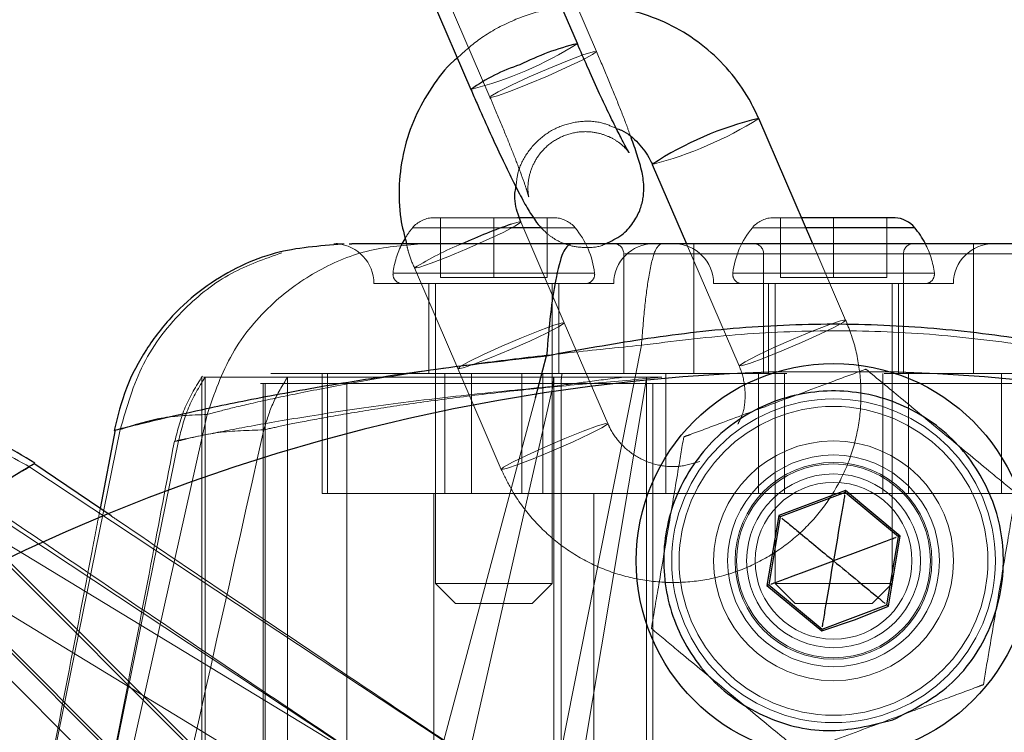
# Model space of a CAD drawing. Units: millimetres. Extents: x 13938 to 26673, y 37107 to 45490.
# Drawn here: x 20155 to 20204, y 41276 to 41311 of the extents above; entities that cross this region are included whole.
import ezdxf

# ---------------------------------------------------------------- set-up
doc = ezdxf.new("R2010")
doc.units = ezdxf.units.MM
doc.header["$LTSCALE"] = 200
doc.linetypes.add('HIDDEN', pattern=[1.905, 1.27, -0.635])
doc.layers.add('OTWORY_MONTAŻOWE', color=1, linetype='Continuous')

msp = doc.modelspace()

# ---------------------------------------------------------------- linework, layer by layer
at = {"color": 7, "linetype": 'Continuous', "lineweight": 25}
for p, q in [((20182.631, 41310.119), (20178.282, 41320.204)), ((20172.956, 41317.907), (20177.305, 41307.822)), ((20194.409, 41300.108), (20191.707, 41306.372)), ((20186.381, 41304.075), (20188.092, 41300.108)), ((20180.453, 41301.408), (20179.636, 41301.408)), ((20195.452, 41301.408), (20193.848, 41301.408)), ((20198.115, 41301.408), (20195.452, 41301.408)), ((20198.527, 41301.408), (20198.115, 41301.408)), ((20170.452, 41300.108), (20170.598, 41300.102)), ((20171.219, 41300.107), (20171.343, 41300.108)), ((20159.502, 41290.797), (20158.753, 41286.856)), ((20155.401, 41289.075), (20155.447, 41289.102)), ((20159.303, 41286.482), (20155.428, 41289.115)), ((20155.451, 41289.099), (20155.437, 41289.088)), ((20196.045, 41287.748), (20192.708, 41286.506)), ((20198.789, 41285.478), (20196.045, 41287.748)), ((20196.029, 41287.652), (20192.782, 41286.444)), ((20198.699, 41285.445), (20196.029, 41287.652)), ((20192.708, 41286.506), (20192.115, 41282.995)), ((20192.782, 41286.444), (20192.205, 41283.028)), ((20198.121, 41282.029), (20198.699, 41285.445)), ((20198.196, 41281.967), (20198.789, 41285.478)), ((20192.115, 41282.995), (20194.859, 41280.726)), ((20192.205, 41283.028), (20194.875, 41280.821)), ((20194.875, 41280.821), (20198.121, 41282.029)), ((20196.547, 41281.295), (20198.196, 41281.967)), ((20194.859, 41280.726), (20196.547, 41281.295))]:
    msp.add_line(p, q, dxfattribs=at)
at = {"color": 7, "linetype": 'HIDDEN', "lineweight": 18}
for p, q in [((20176.083, 41312.478), (20178.258, 41307.436)), ((20183.584, 41309.732), (20182.598, 41312.017)), ((20175.789, 41301.408), (20175.377, 41301.408)), ((20178.452, 41301.408), (20175.789, 41301.408)), ((20175.789, 41298.408), (20175.789, 41301.408)), ((20179.636, 41301.408), (20178.452, 41301.408)), ((20178.452, 41298.408), (20178.452, 41301.408)), ((20181.979, 41296.152), (20179.805, 41301.194)), ((20181.115, 41301.408), (20180.453, 41301.408)), ((20181.527, 41301.408), (20181.115, 41301.408)), ((20181.115, 41298.408), (20181.115, 41301.408)), ((20192.789, 41301.408), (20192.377, 41301.408)), ((20193.848, 41301.408), (20192.789, 41301.408)), ((20192.789, 41298.408), (20192.789, 41301.408)), ((20195.452, 41298.408), (20195.452, 41301.408)), ((20198.115, 41298.408), (20198.115, 41301.408)), ((20182.504, 41300.908), (20174.4, 41300.908)), ((20199.515, 41300.908), (20191.4, 41300.908)), ((20170.926, 41300.108), (20170.652, 41300.067)), ((20170.97, 41300.108), (20170.853, 41300.108)), ((20188.092, 41300.108), (20190.73, 41293.99)), ((20188.452, 41299.608), (20188.452, 41300.108)), ((20188.452, 41299.608), (20188.452, 41300.108)), ((20196.056, 41296.287), (20194.409, 41300.108)), ((20202.452, 41299.608), (20202.452, 41300.108)), ((20202.452, 41299.608), (20202.452, 41300.108)), ((20184.952, 41299.608), (20184.952, 41293.608)), ((20188.452, 41299.608), (20185.005, 41299.608)), ((20191.952, 41299.608), (20188.452, 41299.608)), ((20188.452, 41293.608), (20188.452, 41299.608)), ((20198.952, 41299.608), (20191.952, 41299.608)), ((20191.952, 41299.608), (20191.952, 41293.608)), ((20191.952, 41299.608), (20198.952, 41299.608)), ((20198.952, 41299.608), (20198.952, 41293.608)), ((20202.452, 41299.608), (20198.952, 41299.608)), ((20202.452, 41299.608), (20205.899, 41299.608)), ((20202.452, 41293.608), (20202.452, 41299.608)), ((20183.483, 41298.636), (20173.421, 41298.636)), ((20174.486, 41298.891), (20174.479, 41298.898)), ((20174.479, 41298.898), (20176.653, 41293.855)), ((20200.483, 41298.636), (20190.421, 41298.636)), ((20172.452, 41298.108), (20184.452, 41298.108)), ((20175.202, 41298.108), (20175.202, 41293.608)), ((20175.527, 41298.108), (20175.527, 41283.108)), ((20175.789, 41298.408), (20178.452, 41298.408)), ((20178.452, 41298.408), (20181.115, 41298.408)), ((20181.377, 41283.108), (20181.377, 41298.108)), ((20181.702, 41293.608), (20181.702, 41298.108)), ((20189.452, 41298.108), (20201.452, 41298.108)), ((20192.202, 41298.108), (20192.202, 41293.608)), ((20192.527, 41298.108), (20192.527, 41283.108)), ((20192.789, 41298.408), (20195.452, 41298.408)), ((20195.452, 41298.408), (20198.115, 41298.408)), ((20198.377, 41283.108), (20198.377, 41298.108)), ((20198.702, 41293.608), (20198.702, 41298.108)), ((20184.153, 41291.11), (20181.979, 41296.152)), ((20196.056, 41296.287), (20196.048, 41296.293)), ((20178.148, 41256.234), (20185.838, 41295.03)), ((20169.856, 41293.608), (20169.856, 41287.608)), ((20170.132, 41287.608), (20170.132, 41293.608)), ((20175.993, 41293.608), (20175.993, 41287.608)), ((20176.653, 41293.855), (20178.827, 41288.813)), ((20177.332, 41287.608), (20177.332, 41293.608)), ((20179.856, 41287.608), (20179.856, 41293.608)), ((20180.91, 41287.608), (20180.91, 41293.608)), ((20187.056, 41287.608), (20187.056, 41293.608)), ((20191.702, 41287.608), (20191.702, 41293.608)), ((20192.612, 41293.694), (20198.292, 41293.694)), ((20192.993, 41293.608), (20192.993, 41287.608)), ((20197.91, 41287.608), (20197.91, 41293.608)), ((20199.202, 41287.608), (20199.202, 41293.608)), ((20203.848, 41287.608), (20203.848, 41293.608)), ((20163.833, 41293.429), (20163.833, 41248.011)), ((20164.002, 41293.43), (20164.002, 41248.067)), ((20168.128, 41293.43), (20168.128, 41250.101)), ((20179.501, 41254.028), (20186.094, 41293.354)), ((20181.448, 41293.43), (20181.448, 41254.483)), ((20181.448, 41293.43), (20184.949, 41293.428)), ((20186.851, 41293.43), (20186.094, 41293.354)), ((20186.099, 41293.43), (20186.099, 41255.313)), ((20186.851, 41293.43), (20186.099, 41293.43)), ((20166.914, 41293.108), (20166.914, 41249.561)), ((20167.002, 41249.581), (20167.002, 41293.108)), ((20171.096, 41251.353), (20171.096, 41293.108)), ((20171.991, 41251.698), (20181.411, 41292.964)), ((20181.823, 41254.562), (20181.823, 41293.108)), ((20186.41, 41255.356), (20186.41, 41293.108)), ((20170.191, 41253.734), (20180.531, 41292.401)), ((20153.599, 41244.531), (20164.1, 41291.557)), ((20153.09, 41258.114), (20159.761, 41290.807)), ((20155.959, 41257.234), (20162.674, 41290.234)), ((20162.674, 41290.234), (20162.464, 41290.204)), ((20162.499, 41290.219), (20162.583, 41290.239)), ((20185.31, 41269.048), (20155.236, 41288.927)), ((20178.835, 41288.806), (20178.827, 41288.813)), ((20150.381, 41287.789), (20182.459, 41255.712)), ((20175.452, 41287.608), (20169.856, 41287.608)), ((20175.452, 41261.658), (20175.452, 41287.608)), ((20175.452, 41287.608), (20183.452, 41287.608)), ((20191.702, 41287.608), (20179.856, 41287.608)), ((20183.452, 41287.608), (20183.452, 41273.237)), ((20183.452, 41287.607), (20207.452, 41287.607)), ((20199.202, 41287.608), (20191.702, 41287.608)), ((20211.048, 41287.608), (20199.202, 41287.608)), ((20194.071, 41260.809), (20151.758, 41286.498)), ((20183.856, 41266.427), (20153.583, 41286.465)), ((20179.27, 41254.662), (20148.49, 41285.443)), ((20179.399, 41254.718), (20148.582, 41285.535)), ((20147.568, 41284.976), (20178.254, 41254.29)), ((20175.527, 41283.108), (20178.452, 41283.108)), ((20175.527, 41283.108), (20176.527, 41282.108)), ((20178.452, 41283.108), (20181.377, 41283.108)), ((20180.377, 41282.108), (20181.377, 41283.108)), ((20192.527, 41283.108), (20195.452, 41283.108)), ((20192.527, 41283.108), (20193.527, 41282.108)), ((20195.452, 41283.108), (20198.377, 41283.108)), ((20197.377, 41282.108), (20198.377, 41283.108)), ((20178.452, 41282.108), (20176.527, 41282.108)), ((20180.377, 41282.108), (20178.452, 41282.108)), ((20195.452, 41282.108), (20193.527, 41282.108)), ((20197.377, 41282.108), (20195.452, 41282.108))]:
    msp.add_line(p, q, dxfattribs=at)
at = {"color": 1, "linetype": 'Continuous', "lineweight": 25}
for p, q in [((20180.84, 41300.908), (20179.253, 41300.908)), ((20195.452, 41300.908), (20194.064, 41300.908)), ((20199.515, 41300.908), (20195.452, 41300.908)), ((20180.531, 41292.401), (20181.092, 41294.502))]:
    msp.add_line(p, q, dxfattribs=at)
at = {"color": 7, "linetype": 'HIDDEN', "lineweight": 18, "flags": 128}
for points in [[(20181.133, 41308.498), (20180.16, 41308.086), (20179.289, 41307.742), (20178.639, 41307.512), (20178.296, 41307.426), (20178.309, 41307.497), (20178.674, 41307.714), (20179.342, 41308.049), (20180.224, 41308.457), (20181.2, 41308.881), (20182.138, 41309.265), (20182.911, 41309.558), (20183.416, 41309.718), (20183.584, 41309.726), (20183.392, 41309.579), (20182.867, 41309.298), (20182.078, 41308.921), (20181.133, 41308.498)], [(20179.326, 41301.086), (20179.713, 41301.197), (20179.791, 41301.166), (20179.511, 41300.983), (20178.911, 41300.673), (20178.073, 41300.279), (20177.108, 41299.854), (20176.148, 41299.454), (20175.323, 41299.135), (20174.742, 41298.938), (20174.486, 41298.891), (20174.486, 41298.891)], [(20176.661, 41293.849), (20176.763, 41293.958), (20177.211, 41294.208), (20177.942, 41294.566), (20178.859, 41294.983), (20179.838, 41295.403), (20180.747, 41295.768), (20181.462, 41296.031), (20181.887, 41296.155), (20181.965, 41296.123), (20181.685, 41295.94), (20181.086, 41295.631), (20180.247, 41295.237), (20179.283, 41294.811), (20178.323, 41294.412), (20177.497, 41294.092), (20176.917, 41293.896), (20176.661, 41293.849)], [(20196.048, 41296.293), (20195.792, 41296.247), (20195.212, 41296.05), (20194.386, 41295.73), (20193.427, 41295.331), (20192.462, 41294.905), (20191.623, 41294.511), (20191.024, 41294.202), (20190.744, 41294.019), (20190.822, 41293.987), (20191.248, 41294.111), (20191.963, 41294.374), (20192.871, 41294.74), (20193.85, 41295.159), (20194.767, 41295.576), (20195.499, 41295.934), (20195.946, 41296.184), (20196.056, 41296.287)], [(20178.827, 41288.813), (20178.938, 41288.916), (20179.385, 41289.166), (20180.117, 41289.524), (20181.034, 41289.941), (20182.013, 41290.36), (20182.921, 41290.726), (20183.636, 41290.989), (20184.061, 41291.112), (20184.139, 41291.081), (20183.86, 41290.898), (20183.26, 41290.589), (20182.421, 41290.194), (20181.457, 41289.769), (20180.497, 41289.369), (20179.671, 41289.05), (20179.091, 41288.853), (20178.835, 41288.806), (20178.835, 41288.806)], [(20182.623, 41255.768), (20166.594, 41271.798), (20150.492, 41287.9)], [(20193.034, 41257.98), (20169.096, 41272.52), (20150.288, 41283.945)]]:
    msp.add_lwpolyline(points, dxfattribs=at)
at = {"color": 7, "linetype": 'Continuous', "lineweight": 25, "flags": 128}
for points in [[(20173.974, 41300.315), (20173.869, 41300.126), (20173.86, 41300.108)], [(20196.045, 41287.748), (20196.036, 41287.695), (20196.031, 41287.663), (20196.029, 41287.652)], [(20192.782, 41286.444), (20192.774, 41286.451), (20192.749, 41286.472), (20192.708, 41286.506)], [(20198.789, 41285.478), (20198.74, 41285.46), (20198.709, 41285.449), (20198.699, 41285.445)], [(20192.205, 41283.028), (20192.195, 41283.025), (20192.164, 41283.013), (20192.115, 41282.995)], [(20198.196, 41281.967), (20198.155, 41282.001), (20198.13, 41282.022), (20198.121, 41282.029)], [(20194.875, 41280.821), (20194.873, 41280.81), (20194.868, 41280.778), (20194.859, 41280.726)]]:
    msp.add_lwpolyline(points, dxfattribs=at)
at = {"color": 7, "linetype": 'Continuous', "lineweight": 25}
msp.add_circle((20195.452, 41284.237), 9.875, dxfattribs=at)
at = {"color": 7, "linetype": 'HIDDEN', "lineweight": 18}
for radius in [8.1, 7.728, 6, 5.3, 4.925, 4.85, 4.35, 3.925]:
    msp.add_circle((20195.452, 41284.237), radius, dxfattribs=at)
for centre, radius, start, end in [((20172.591, 41326.08), 18.856, 284.4751, 302.1687), ((20181.625, 41322.428), 18.959, 284.5283, 302.1255), ((20175.46, 41300.017), 1.393, 93.4161, 140.2626), ((20181.444, 41300.017), 1.393, 39.7374, 86.5839), ((20192.46, 41300.017), 1.393, 93.4161, 140.2626), ((20177.757, 41298.108), 4.38, 140.2626, 149.7374), ((20179.147, 41298.108), 4.38, 6.9281, 39.7374), ((20194.757, 41298.108), 4.38, 140.2626, 173.0719), ((20170.452, 41298.108), 2, 0, 85.8066), ((20177.757, 41298.108), 4.38, 152.8307, 173.0719), ((20182.28, 41286.436), 14.702, 111.5826, 122.0459), ((20186.452, 41298.108), 2, 90, 180), ((20184.452, 41299.608), 0.5, 0, 90), ((20187.452, 41298.108), 2, 0, 90), ((20191.452, 41299.608), 0.5, 0, 90), ((20199.452, 41299.608), 0.5, 90, 180), ((20196.147, 41298.108), 4.38, 6.9281, 27.4573), ((20203.452, 41298.108), 2, 90, 180), ((20173.877, 41298.579), 0.471, 173.0719, 270), ((20183.027, 41298.579), 0.471, 270, 6.9281), ((20190.877, 41298.579), 0.471, 173.0719, 270), ((20200.027, 41298.579), 0.471, 270, 6.9281)]:
    msp.add_arc(centre, radius, start, end, dxfattribs=at)
at = {"color": 1, "linetype": 'Continuous', "lineweight": 25}
for centre, radius, start, end in [((20185.707, 41297.358), 13.125, 103.5557, 116.9676), ((20182.292, 41300.973), 8.472, 107.422, 126.0606), ((20195.438, 41290.398), 16.404, 103.144, 123.5097), ((20189.593, 41271.785), 31.048, 109.3103, 114.188)]:
    msp.add_arc(centre, radius, start, end, dxfattribs=at)
at = {"color": 7, "linetype": 'Continuous', "lineweight": 25}
for centre, radius, start, end in [((20198.444, 41300.017), 1.393, 39.7374, 86.5839), ((20196.147, 41298.108), 4.38, 27.4573, 39.7374), ((20195.452, 41198.237), 95.5, 91.70421, 178.29579), ((20195.452, 41198.237), 95.5, 1.70421, 88.29579)]:
    msp.add_arc(centre, radius, start, end, dxfattribs=at)
at = {"color": 7, "linetype": 'HIDDEN', "lineweight": 18}
for points, knots in [([(20181.859, 41311.909), (20181.534, 41311.871), (20180.639, 41311.765), (20179.247, 41311.243), (20177.79, 41310.458), (20176.992, 41309.738), (20176.622, 41309.404)], [0, 0, 0, 0, 0.165525, 0.456693, 0.747906, 1, 1, 1, 1]), ([(20185.323, 41305.409), (20185.26, 41305.585), (20185.079, 41306.089), (20184.678, 41307.11), (20184.155, 41308.394), (20183.772, 41309.291), (20183.584, 41309.732)], [0, 0, 0, 0, 0.155826, 0.445466, 0.727007, 1, 1, 1, 1]), ([(20178.258, 41307.436), (20178.353, 41307.213), (20178.631, 41306.565), (20179.065, 41305.52), (20179.516, 41304.392), (20179.86, 41303.482), (20180.081, 41302.85), (20180.184, 41302.514), (20180.203, 41302.427), (20180.184, 41302.515), (20180.156, 41302.738), (20180.156, 41303.17), (20180.279, 41303.787), (20180.621, 41304.483), (20181.192, 41305.112), (20181.979, 41305.57), (20182.842, 41305.751), (20183.632, 41305.681), (20184.26, 41305.461), (20184.729, 41305.172), (20185.028, 41304.902), (20185.175, 41304.732), (20185.233, 41304.653), (20185.231, 41304.657), (20185.229, 41304.659)], [0, 0, 0, 0, 0.043416, 0.126271, 0.208825, 0.290346, 0.361052, 0.420381, 0.462447, 0.489477, 0.512982, 0.541169, 0.584062, 0.629504, 0.680802, 0.734934, 0.790473, 0.836575, 0.876458, 0.910968, 0.940015, 0.961899, 0.983525, 1, 1, 1, 1]), ([(20179.56, 41302.955), (20179.584, 41303.202), (20179.644, 41303.803), (20180.094, 41304.675), (20180.814, 41305.471), (20181.744, 41306.02), (20182.785, 41306.265), (20183.774, 41306.232), (20184.338, 41305.985), (20184.577, 41305.881)], [0, 0, 0, 0, 0.107948, 0.263221, 0.418449, 0.573762, 0.729308, 0.885161, 1, 1, 1, 1]), ([(20180.824, 41300.908), (20180.913, 41300.813), (20181.113, 41300.599), (20181.61, 41300.252), (20182.285, 41299.971), (20183.101, 41299.89), (20183.733, 41299.936), (20184.016, 41300.095), (20184.038, 41300.108)], [0, 0, 0, 0, 0.1387151, 0.3107155, 0.510414, 0.7365204, 0.9796053, 1, 1, 1, 1]), ([(20174.979, 41300.108), (20174.061, 41300.041), (20172.224, 41299.908), (20169.63, 41298.851), (20167.236, 41297.134), (20165.195, 41294.692), (20164.465, 41292.602), (20164.1, 41291.557)], [0, 0, 0, 0, 0.186747, 0.373494, 0.560241, 0.78012, 1, 1, 1, 1]), ([(20170.853, 41300.108), (20170.865, 41300.108), (20170.887, 41300.108), (20170.914, 41300.108), (20170.926, 41300.108)], [0, 0, 0, 0, 0.560171, 1, 1, 1, 1]), ([(20174.083, 41300.108), (20174.113, 41299.964), (20174.199, 41299.547), (20174.368, 41299.155), (20174.479, 41298.898)], [0, 0, 0, 0, 0.344799, 1, 1, 1, 1]), ([(20186.817, 41300.108), (20186.709, 41300.025), (20186.494, 41299.859), (20186.217, 41298.625), (20185.993, 41296.998), (20185.89, 41295.686), (20185.838, 41295.03)], [0, 0, 0, 0, 0.279855, 0.5597061, 0.779851, 1, 1, 1, 1]), ([(20167.847, 41299.653), (20166.985, 41299.352), (20165.198, 41298.726), (20162.779, 41296.821), (20160.718, 41294.174), (20160.08, 41291.93), (20159.761, 41290.807)], [0, 0, 0, 0, 0.217345, 0.450652, 0.725326, 1, 1, 1, 1]), ([(20178.827, 41288.813), (20178.982, 41288.487), (20179.381, 41287.642), (20180.266, 41286.407), (20181.501, 41285.198), (20182.94, 41284.238), (20184.53, 41283.557), (20186.217, 41283.178), (20187.945, 41283.114), (20189.656, 41283.367), (20191.293, 41283.929), (20192.8, 41284.78), (20194.127, 41285.892), (20195.23, 41287.228), (20196.072, 41288.743), (20196.623, 41290.386), (20196.867, 41292.103), (20196.789, 41293.833), (20196.476, 41295.236), (20196.16, 41296.028), (20196.056, 41296.287)], [0, 0, 0, 0, 0.036714, 0.095109, 0.153544, 0.211968, 0.270382, 0.32879, 0.387194, 0.445598, 0.504009, 0.562428, 0.620859, 0.679303, 0.737759, 0.796224, 0.854696, 0.913167, 0.971635, 1, 1, 1, 1]), ([(20205.076, 41295.037), (20203.474, 41295.24), (20200.255, 41295.649), (20195.392, 41295.804), (20190.571, 41295.613), (20187.403, 41295.222), (20185.838, 41295.03)], [0, 0, 0, 0, 0.250977, 0.503973, 0.755146, 1, 1, 1, 1]), ([(20185.838, 41295.03), (20184.637, 41294.906), (20182.169, 41294.653), (20178.525, 41294.235), (20175.01, 41293.747), (20171.801, 41293.223), (20169.036, 41292.702), (20166.805, 41292.231), (20165.096, 41291.83), (20164.43, 41291.648), (20164.1, 41291.557)], [0, 0, 0, 0, 0.118219, 0.242926, 0.370309, 0.498709, 0.626969, 0.752906, 0.877511, 1, 1, 1, 1]), ([(20167.497, 41293.608), (20167.378, 41293.608), (20167.139, 41293.608), (20167.762, 41293.608), (20169.119, 41293.608), (20171.289, 41293.608), (20174.243, 41293.608), (20177.855, 41293.608), (20180.541, 41293.608), (20181.885, 41293.608)], [0, 0, 0, 0, 0.13976, 0.27947, 0.41947, 0.559764, 0.706587, 0.853136, 1, 1, 1, 1]), ([(20181.885, 41293.608), (20181.877, 41293.6), (20181.861, 41293.585), (20181.84, 41293.469), (20181.826, 41293.304), (20181.824, 41293.173), (20181.823, 41293.108)], [0, 0, 0, 0, 0.250071, 0.500007, 0.749967, 1, 1, 1, 1]), ([(20181.885, 41293.608), (20184.407, 41293.608), (20188.137, 41293.608), (20191.902, 41293.608), (20193.122, 41293.608)], [0, 0, 0, 0, 0.676173, 1, 1, 1, 1]), ([(20197.072, 41293.829), (20197.056, 41293.823), (20196.562, 41293.639), (20195.047, 41293.075), (20192.633, 41292.177), (20190.218, 41291.278), (20188.679, 41290.706), (20188.069, 41290.479), (20187.955, 41290.436)], [0, 0, 0, 0, 0.006021, 0.181806, 0.499826, 0.778994, 0.958688, 1, 1, 1, 1]), ([(20190.73, 41293.99), (20190.781, 41293.862), (20190.96, 41293.404), (20191.065, 41292.555), (20190.975, 41291.669), (20190.735, 41291.215), (20190.662, 41291.077)], [0, 0, 0, 0, 0.13796, 0.491112, 0.844849, 1, 1, 1, 1]), ([(20204.569, 41287.629), (20204.125, 41287.997), (20202.999, 41288.928), (20201.022, 41290.563), (20198.922, 41292.3), (20197.643, 41293.357), (20197.072, 41293.829)], [0, 0, 0, 0, 0.186198, 0.471254, 0.763918, 1, 1, 1, 1]), ([(20197.984, 41293.608), (20199.679, 41293.608), (20203.372, 41293.608), (20207.037, 41293.608), (20209.019, 41293.608)], [0, 0, 0, 0, 0.45915, 1, 1, 1, 1]), ([(20163.872, 41293.486), (20163.556, 41292.978), (20162.925, 41291.963), (20162.637, 41290.802), (20162.493, 41290.221)], [0, 0, 0, 0, 0.499996, 1, 1, 1, 1]), ([(20164.002, 41293.429), (20163.699, 41292.931), (20163.094, 41291.935), (20162.814, 41290.801), (20162.674, 41290.234)], [0, 0, 0, 0, 0.499992, 1, 1, 1, 1]), ([(20163.917, 41293.429), (20163.979, 41293.429), (20164.141, 41293.428), (20165.161, 41293.428), (20166.834, 41293.43), (20169.107, 41293.429), (20171.746, 41293.436), (20174.736, 41293.427), (20177.957, 41293.426), (20180.274, 41293.428), (20181.448, 41293.43)], [0, 0, 0, 0, 0.086844, 0.224019, 0.365639, 0.495021, 0.628784, 0.748837, 0.872708, 1, 1, 1, 1]), ([(20168.128, 41293.43), (20167.874, 41293.015), (20167.366, 41292.187), (20167.08, 41291.254), (20166.938, 41290.788)], [0, 0, 0, 0, 0.499993, 1, 1, 1, 1]), ([(20186.094, 41293.354), (20185.02, 41293.263), (20182.825, 41293.077), (20179.599, 41292.768), (20176.506, 41292.407), (20173.691, 41292.019), (20171.267, 41291.634), (20169.311, 41291.285), (20167.813, 41290.989), (20167.228, 41290.855), (20166.938, 41290.788)], [0, 0, 0, 0, 0.11926, 0.243981, 0.37091, 0.498711, 0.626479, 0.752221, 0.876999, 1, 1, 1, 1]), ([(20186.099, 41293.43), (20184.931, 41293.43), (20182.595, 41293.43), (20179.281, 41293.432), (20176.262, 41293.432), (20173.639, 41293.43), (20171.481, 41293.427), (20169.4, 41293.428), (20168.612, 41293.429), (20168.128, 41293.429)], [0, 0, 0, 0, 0.135662, 0.271244, 0.404599, 0.537972, 0.666339, 0.794736, 1, 1, 1, 1]), ([(20181.411, 41292.965), (20181.988, 41293.043), (20183.167, 41293.204), (20184.347, 41293.354), (20184.949, 41293.431)], [0, 0, 0, 0, 0.489598, 1, 1, 1, 1]), ([(20181.448, 41293.43), (20181.442, 41293.353), (20181.429, 41293.201), (20181.417, 41293.043), (20181.411, 41292.965)], [0, 0, 0, 0, 0.5000063, 1, 1, 1, 1]), ([(20186.099, 41293.43), (20186.098, 41293.416), (20186.096, 41293.391), (20186.094, 41293.365), (20186.094, 41293.354)], [0, 0, 0, 0, 0.559837, 1, 1, 1, 1]), ([(20162.583, 41290.239), (20162.659, 41290.258), (20162.858, 41290.309), (20164.081, 41290.562), (20166.182, 41290.965), (20169.149, 41291.481), (20172.83, 41292.03), (20176.996, 41292.539), (20179.955, 41292.824), (20181.411, 41292.965)], [0, 0, 0, 0, 0.091208, 0.237686, 0.387839, 0.540647, 0.695985, 0.850331, 1, 1, 1, 1]), ([(20181.823, 41293.108), (20180.642, 41293.108), (20178.28, 41293.108), (20175.016, 41293.108), (20172.167, 41293.108), (20169.859, 41293.108), (20168.15, 41293.108), (20167.134, 41293.108), (20166.709, 41293.108), (20166.809, 41293.108), (20166.824, 41293.108)], [0, 0, 0, 0, 0.139778, 0.27952, 0.419437, 0.558999, 0.698781, 0.837628, 0.976372, 1, 1, 1, 1]), ([(20167.002, 41293.108), (20167.601, 41293.108), (20168.798, 41293.108), (20170.33, 41293.108), (20171.096, 41293.108)], [0, 0, 0, 0, 0.50002, 1, 1, 1, 1]), ([(20171.096, 41293.108), (20171.325, 41293.108), (20171.783, 41293.108), (20172.959, 41293.108), (20174.488, 41293.108), (20176.376, 41293.108), (20178.572, 41293.108), (20181.024, 41293.108), (20183.657, 41293.108), (20185.493, 41293.108), (20186.41, 41293.108)], [0, 0, 0, 0, 0.12489, 0.250292, 0.375147, 0.500484, 0.625692, 0.750545, 0.875363, 1, 1, 1, 1]), ([(20209.081, 41293.108), (20206.823, 41293.108), (20202.301, 41293.108), (20195.452, 41293.108), (20188.603, 41293.108), (20184.08, 41293.108), (20181.823, 41293.108)], [0, 0, 0, 0, 0.249548, 0.50001, 0.750463, 1, 1, 1, 1]), ([(20186.41, 41293.108), (20189.415, 41293.108), (20195.429, 41293.108), (20201.443, 41293.108), (20204.451, 41293.108)], [0, 0, 0, 0, 0.499747, 1, 1, 1, 1]), ([(20164.1, 41291.557), (20163.311, 41291.529), (20161.732, 41291.472), (20160.419, 41291.029), (20159.761, 41290.807)], [0, 0, 0, 0, 0.499264, 1, 1, 1, 1]), ([(20143.131, 41289.419), (20143.997, 41289.837), (20145.745, 41290.68), (20148.85, 41291.052), (20152.179, 41290.634), (20154.217, 41289.496), (20155.236, 41288.927)], [0, 0, 0, 0, 0.22637, 0.456987, 0.728493, 1, 1, 1, 1]), ([(20156.308, 41243.232), (20158.292, 41252.109), (20161.834, 41267.96), (20165.378, 41283.813), (20166.938, 41290.788)], [0, 0, 0, 0, 0.56, 1, 1, 1, 1]), ([(20166.938, 41290.788), (20166.157, 41290.767), (20164.595, 41290.725), (20163.314, 41290.397), (20162.674, 41290.234)], [0, 0, 0, 0, 0.499502, 1, 1, 1, 1]), ([(20188.763, 41289.213), (20188.426, 41289.109), (20187.749, 41288.901), (20186.674, 41288.982), (20185.669, 41289.355), (20184.834, 41290.002), (20184.368, 41290.642), (20184.191, 41291.029), (20184.153, 41291.11)], [0, 0, 0, 0, 0.190214, 0.382773, 0.575676, 0.768764, 0.951579, 1, 1, 1, 1]), ([(20162.468, 41290.225), (20162.078, 41288.176), (20161.179, 41283.441), (20159.824, 41276.447), (20158.577, 41270.109), (20157.616, 41265.307), (20156.915, 41261.849), (20156.349, 41259.094), (20156.044, 41257.608), (20155.912, 41256.96)], [0, 0, 0, 0, 0.1818, 0.420024, 0.619956, 0.745289, 0.849997, 0.934637, 1, 1, 1, 1]), ([(20187.955, 41290.436), (20187.859, 41289.867), (20187.616, 41288.427), (20187.188, 41285.898), (20186.734, 41283.21), (20186.458, 41281.574), (20186.334, 41280.844)], [0, 0, 0, 0, 0.186198, 0.471254, 0.763918, 1, 1, 1, 1]), ([(20155.236, 41288.927), (20154.637, 41288.605), (20153.443, 41287.961), (20152.319, 41286.985), (20151.758, 41286.498)], [0, 0, 0, 0, 0.500609, 1, 1, 1, 1]), ([(20202.949, 41278.037), (20203.045, 41278.606), (20203.288, 41280.046), (20203.716, 41282.575), (20204.17, 41285.263), (20204.446, 41286.899), (20204.569, 41287.629)], [0, 0, 0, 0, 0.186198, 0.471253, 0.763918, 1, 1, 1, 1]), ([(20158.753, 41286.856), (20158.619, 41286.147), (20157.979, 41282.777), (20156.893, 41277.17), (20155.661, 41270.888), (20154.712, 41266.128), (20154.019, 41262.698), (20153.46, 41259.963), (20153.159, 41258.491), (20153.027, 41257.848)], [0, 0, 0, 0, 0.071839, 0.341665, 0.568218, 0.710329, 0.829168, 0.925405, 1, 1, 1, 1]), ([(20183.872, 41266.409), (20183.709, 41266.516), (20183.338, 41266.761), (20182.256, 41267.473), (20180.379, 41268.711), (20177.487, 41270.629), (20173.779, 41273.103), (20169.25, 41276.141), (20163.904, 41279.746), (20158.645, 41283.306), (20155.174, 41285.666), (20153.753, 41286.633)], [0, 0, 0, 0, 0.020307, 0.04631, 0.116637, 0.212452, 0.334346, 0.482697, 0.657797, 0.859881, 1, 1, 1, 1]), ([(20185.516, 41268.92), (20185.104, 41269.191), (20184.079, 41269.866), (20181.927, 41271.285), (20179.034, 41273.204), (20175.315, 41275.685), (20170.801, 41278.712), (20165.482, 41282.297), (20161.56, 41284.949), (20159.414, 41286.407), (20159.303, 41286.482)], [0, 0, 0, 0, 0.055112, 0.137298, 0.248042, 0.388036, 0.557726, 0.757452, 0.987489, 1, 1, 1, 1]), ([(20199.59, 41257.732), (20207.269, 41262.606), (20220.983, 41271.31), (20234.698, 41280.013), (20240.733, 41283.843)], [0, 0, 0, 0, 0.56, 1, 1, 1, 1]), ([(20186.334, 41280.844), (20186.779, 41280.476), (20187.904, 41279.545), (20189.881, 41277.911), (20191.982, 41276.173), (20193.261, 41275.116), (20193.831, 41274.644)], [0, 0, 0, 0, 0.1861977, 0.4712534, 0.763918, 1, 1, 1, 1]), ([(20193.831, 41274.644), (20193.848, 41274.65), (20194.342, 41274.834), (20195.857, 41275.398), (20198.271, 41276.296), (20200.686, 41277.195), (20202.225, 41277.767), (20202.835, 41277.994), (20202.949, 41278.037)], [0, 0, 0, 0, 0.006021, 0.181806, 0.499825, 0.778994, 0.958688, 1, 1, 1, 1])]:
    msp.add_open_spline(points, degree=3, knots=knots, dxfattribs=at)
at = {"color": 7, "linetype": 'Continuous', "lineweight": 25}
for points, knots in [([(20191.707, 41306.372), (20191.553, 41306.698), (20191.154, 41307.543), (20190.269, 41308.777), (20189.034, 41309.987), (20187.595, 41310.946), (20186.005, 41311.631), (20184.32, 41311.995), (20182.913, 41312.091), (20182.103, 41311.951), (20181.859, 41311.909)], [0, 0, 0, 0, 0.089027, 0.230626, 0.372325, 0.513996, 0.655643, 0.797274, 0.938896, 1, 1, 1, 1]), ([(20185.229, 41304.659), (20185.231, 41304.656), (20185.24, 41304.644), (20185.146, 41304.792), (20184.952, 41305.144), (20184.626, 41305.773), (20184.194, 41306.657), (20183.683, 41307.748), (20183.148, 41308.93), (20182.797, 41309.737), (20182.631, 41310.119)], [0, 0, 0, 0, 0.024135, 0.112473, 0.228662, 0.369167, 0.524277, 0.686317, 0.851368, 1, 1, 1, 1]), ([(20176.622, 41309.404), (20176.563, 41309.355), (20176.059, 41308.942), (20175.317, 41307.942), (20174.46, 41306.446), (20173.911, 41304.797), (20173.675, 41303.084), (20173.716, 41301.493), (20173.973, 41300.522), (20174.083, 41300.108)], [0, 0, 0, 0, 0.022866, 0.192905, 0.362979, 0.533081, 0.7032, 0.87332, 1, 1, 1, 1]), ([(20177.305, 41307.822), (20177.407, 41307.587), (20177.703, 41306.904), (20178.204, 41305.781), (20178.783, 41304.529), (20179.322, 41303.41), (20179.81, 41302.455), (20180.162, 41301.81), (20180.461, 41301.36), (20180.634, 41301.092), (20180.799, 41300.932), (20180.824, 41300.908)], [0, 0, 0, 0, 0.076315, 0.222228, 0.368639, 0.516003, 0.665689, 0.821833, 0.913889, 0.98725, 1, 1, 1, 1]), ([(20184.577, 41305.881), (20184.666, 41305.85), (20185.09, 41305.705), (20185.695, 41305.168), (20186.167, 41304.543), (20186.344, 41304.156), (20186.381, 41304.075)], [0, 0, 0, 0, 0.10733, 0.513536, 0.898137, 1, 1, 1, 1]), ([(20184.038, 41300.108), (20184.322, 41300.238), (20184.858, 41300.485), (20185.421, 41301.107), (20185.765, 41301.741), (20185.93, 41302.345), (20185.97, 41302.882), (20185.935, 41303.328), (20185.862, 41303.726), (20185.728, 41304.233), (20185.561, 41304.764), (20185.376, 41305.266), (20185.323, 41305.409)], [0, 0, 0, 0, 0.116057, 0.219013, 0.308059, 0.387389, 0.459129, 0.528359, 0.608178, 0.723306, 0.921591, 1, 1, 1, 1]), ([(20179.805, 41301.194), (20179.755, 41301.323), (20179.58, 41301.78), (20179.456, 41302.391), (20179.54, 41302.848), (20179.56, 41302.955)], [0, 0, 0, 0, 0.230229, 0.819578, 1, 1, 1, 1]), ([(20170.652, 41300.067), (20169.518, 41299.976), (20167.759, 41299.834), (20165.557, 41298.924), (20163.87, 41297.9), (20162.318, 41296.522), (20161.005, 41294.83), (20159.979, 41292.888), (20159.626, 41291.467), (20159.448, 41290.751)], [0, 0, 0, 0, 0.22271, 0.345723, 0.46989, 0.596975, 0.728056, 0.862892, 1, 1, 1, 1]), ([(20170.625, 41300.106), (20170.595, 41300.106), (20170.505, 41300.105), (20170.725, 41300.106), (20170.872, 41300.106)], [0, 0, 0, 0, 0.330097, 1, 1, 1, 1]), ([(20182.314, 41300.108), (20181.359, 41300.108), (20179.452, 41300.108), (20176.835, 41300.108), (20174.47, 41300.108), (20172.494, 41300.108), (20171.727, 41300.108), (20171.343, 41300.108)], [0, 0, 0, 0, 0.1868483, 0.3732101, 0.5604131, 0.7800395, 1, 1, 1, 1]), ([(20182.314, 41300.108), (20182.176, 41300.015), (20181.902, 41299.83), (20181.553, 41298.459), (20181.276, 41296.659), (20181.154, 41295.221), (20181.092, 41294.502)], [0, 0, 0, 0, 0.279836, 0.55967, 0.779835, 1, 1, 1, 1]), ([(20208.59, 41300.108), (20206.149, 41300.108), (20201.265, 41300.108), (20194.39, 41300.108), (20188.067, 41300.108), (20184.232, 41300.108), (20182.314, 41300.108)], [0, 0, 0, 0, 0.279957, 0.56007, 0.78003, 1, 1, 1, 1]), ([(20181.092, 41294.502), (20182.578, 41294.775), (20185.675, 41295.344), (20190.464, 41295.942), (20195.45, 41296.165), (20200.437, 41295.943), (20205.228, 41295.344), (20208.326, 41294.775), (20209.811, 41294.502)], [0, 0, 0, 0, 0.156611, 0.326495, 0.499906, 0.673449, 0.843371, 1, 1, 1, 1]), ([(20198.416, 41276.27), (20197.329, 41276.002), (20195.155, 41275.465), (20191.817, 41276.321), (20189.066, 41278.295), (20187.278, 41281.196), (20186.737, 41284.554), (20187.522, 41287.866), (20189.514, 41290.624), (20192.41, 41292.41), (20195.77, 41292.952), (20199.081, 41292.167), (20201.84, 41290.174), (20203.625, 41287.279), (20204.169, 41283.915), (20203.377, 41280.622), (20201.411, 41277.793), (20199.414, 41276.778), (20198.416, 41276.27)], [0, 0, 0, 0, 0.0625, 0.125, 0.1875, 0.25, 0.3125, 0.375, 0.4375, 0.5, 0.5625, 0.625, 0.6875, 0.75, 0.8125, 0.875, 0.9375, 1, 1, 1, 1]), ([(20155.491, 41289.125), (20154.895, 41289.486), (20153.708, 41290.204), (20151.726, 41290.851), (20149.695, 41291.156), (20147.685, 41291.091), (20145.751, 41290.688), (20143.929, 41289.958), (20142.293, 41288.995), (20141.367, 41288.154), (20140.933, 41287.761)], [0, 0, 0, 0, 0.129774, 0.258306, 0.385221, 0.511412, 0.637743, 0.764031, 0.889576, 1, 1, 1, 1]), ([(20159.496, 41290.763), (20159.475, 41290.759), (20159.424, 41290.749), (20159.509, 41290.772), (20159.558, 41290.786)], [0, 0, 0, 0, 0.409443, 1, 1, 1, 1]), ([(20196.01, 41287.54), (20196.008, 41287.526), (20195.991, 41287.428), (20195.932, 41287.079), (20195.749, 41285.994), (20195.579, 41284.99), (20195.452, 41284.237)], [0, 0, 0, 0, 0.013229, 0.090773, 0.316606, 1, 1, 1, 1]), ([(20192.87, 41286.372), (20192.881, 41286.363), (20192.957, 41286.299), (20193.23, 41286.074), (20194.079, 41285.372), (20194.863, 41284.724), (20195.452, 41284.237)], [0, 0, 0, 0, 0.013229, 0.090774, 0.316607, 1, 1, 1, 1]), ([(20198.592, 41285.405), (20198.579, 41285.4), (20198.486, 41285.365), (20198.154, 41285.242), (20197.122, 41284.858), (20196.169, 41284.503), (20195.452, 41284.237)], [0, 0, 0, 0, 0.013229, 0.090773, 0.316606, 1, 1, 1, 1]), ([(20192.312, 41283.068), (20192.325, 41283.073), (20192.418, 41283.108), (20192.75, 41283.231), (20193.782, 41283.615), (20194.735, 41283.97), (20195.452, 41284.237)], [0, 0, 0, 0, 0.01323, 0.090773, 0.316607, 1, 1, 1, 1]), ([(20194.894, 41280.933), (20194.896, 41280.947), (20194.913, 41281.045), (20194.972, 41281.394), (20195.155, 41282.479), (20195.325, 41283.483), (20195.452, 41284.237)], [0, 0, 0, 0, 0.013229, 0.090773, 0.316606, 1, 1, 1, 1]), ([(20195.452, 41284.237), (20195.863, 41283.897), (20196.559, 41283.321), (20197.4, 41282.625), (20197.851, 41282.253), (20198.011, 41282.12), (20198.026, 41282.108)], [0, 0, 0, 0, 0.477918, 0.809836, 0.981542, 1, 1, 1, 1])]:
    msp.add_open_spline(points, degree=3, knots=knots, dxfattribs=at)
at = {"color": 1, "linetype": 'Continuous', "lineweight": 25}
for points, knots in [([(20159.558, 41290.786), (20159.664, 41290.818), (20159.902, 41290.891), (20161.357, 41291.252), (20163.758, 41291.799), (20167.145, 41292.496), (20171.35, 41293.237), (20176.092, 41293.924), (20179.446, 41294.312), (20181.092, 41294.502)], [0, 0, 0, 0, 0.113712, 0.255496, 0.401578, 0.550948, 0.703205, 0.854365, 1, 1, 1, 1]), ([(20137.536, 41276.46), (20138.832, 41277.486), (20141.471, 41279.575), (20145.302, 41282.414), (20148.786, 41284.837), (20151.654, 41286.729), (20153.741, 41288.057), (20155.053, 41288.874), (20155.292, 41289.012), (20155.401, 41289.075)], [0, 0, 0, 0, 0.145197, 0.295489, 0.446379, 0.594442, 0.73874, 0.879928, 1, 1, 1, 1])]:
    msp.add_open_spline(points, degree=3, knots=knots, dxfattribs=at)
at = {"layer": 'OTWORY_MONTAŻOWE'}
msp.add_circle((20195.452, 41198.237), 300, dxfattribs=at)

doc.saveas('drawing.dxf')
